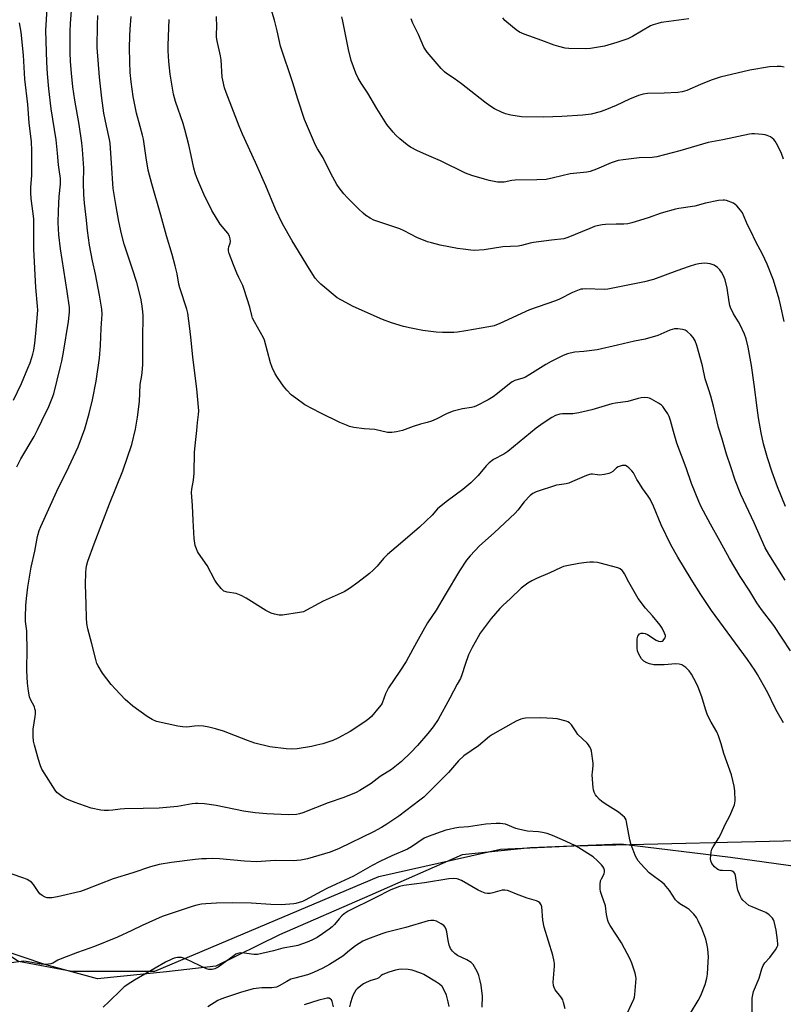
# Model space of a CAD drawing. Units: inches. Extents: x 1219770 to 1225770, y 549455 to 553456.
# Drawn here: x 1225292 to 1225608, y 550770 to 551178 of the extents above; entities that cross this region are included whole.
import ezdxf

# ---------------------------------------------------------------- set-up
doc = ezdxf.new("R2010")
doc.units = ezdxf.units.IN
doc.header["$MEASUREMENT"] = 0
for name, color, linetype in [('NTRL-Farm Land', 3, 'Continuous'), ('NTRL-Trees', 3, 'Continuous'), ('Undefined', 1, 'Continuous')]:
    doc.layers.add(name, color=color, linetype=linetype)

msp = doc.modelspace()

# ---------------------------------------------------------------- linework, layer by layer
at = {"layer": 'NTRL-Farm Land'}
msp.add_polyline3d([(1225769.73, 551747.34, 0), (1225769.67, 550797.81, 0), (1225739.97, 550805.17, 0), (1225670.99, 550819.3, 0), (1225586.29, 550831.07, 0), (1225540.93, 550836.49, 0), (1225503.46, 550834.98, 0), (1225475.25, 550832.12, 0), (1225436.94, 550815.35, 0), (1225399.51, 550799.04, 0), (1225373.18, 550786.01, 0), (1225352.83, 550783.63, 0), (1225324.16, 550780.77, 0), (1225302.39, 550786.72, 0), (1225273.68, 550796.35, 0)], dxfattribs=at)
at = {"layer": 'NTRL-Trees'}
msp.add_polyline3d([(1224698.8, 550508.23, 0), (1224721, 550889.62, 0), (1224732.06, 550937.88, 0), (1224737.54, 550961.81, 0), (1224826.54, 550965.41, 0), (1224942.1, 550947.63, 0), (1224994.68, 550933.07, 0), (1225019.42, 550849.23, 0), (1225037.28, 550843.74, 0), (1225082.64, 550865.73, 0), (1225114.25, 550891.15, 0), (1225151.35, 550880.16, 0), (1225177.21, 550863.17, 0), (1225291.53, 550788.08, 0), (1225313.52, 550783.95, 0), (1225332.76, 550783.95, 0), (1225347.88, 550783.95, 0), (1225440.73, 550823.1, 0), (1225491.06, 550834.51, 0), (1225521.46, 550835.8, 0), (1225625.68, 550838.29, 0), (1225750.49, 550817.91, 0), (1225769.67, 550814.38, 0), (1225769.59, 549455.07, 0)], dxfattribs=at)
at = {"layer": 'Undefined'}
for points, elevation in [([(1225608.57, 551053.05), (1225607.05, 551060.06), (1225606.49, 551062.31), (1225604.09, 551070.25), (1225601.57, 551076.92), (1225599.52, 551081.03), (1225596.8, 551086.15), (1225594.8, 551090.47), (1225593.34, 551093.12), (1225591.27, 551098.09), (1225590.47, 551099.29), (1225588.95, 551101.07), (1225588.31, 551101.64), (1225587.59, 551102.07), (1225584.67, 551103.21), (1225583.86, 551103.39), (1225583.3, 551103.41), (1225581.32, 551103.19), (1225575.94, 551102.06), (1225571.5, 551100.92), (1225564.9, 551099.98), (1225563.5, 551099.7), (1225557.66, 551098.01), (1225552.17, 551096.06), (1225545.46, 551093.98), (1225543.78, 551093.53), (1225542.17, 551093.38), (1225539.03, 551093.43), (1225534.59, 551093.31), (1225533.13, 551093.14), (1225531.11, 551092.73), (1225529.99, 551092.4), (1225528.09, 551091.67), (1225518.93, 551087.86), (1225517.26, 551087.38), (1225512.27, 551086.85), (1225504.75, 551085.81), (1225503.34, 551085.53), (1225499.78, 551084.58), (1225498.37, 551084.33), (1225492.11, 551083.97), (1225484.28, 551082.81), (1225480.26, 551082.5), (1225478.79, 551082.61), (1225475.56, 551083.02), (1225473.25, 551083.39), (1225466.12, 551084.77), (1225462.46, 551085.63), (1225460.79, 551086.13), (1225456.4, 551087.88), (1225451.15, 551090.65), (1225449.33, 551091.5), (1225438.68, 551095.14), (1225437.1, 551095.97), (1225435.32, 551097.06), (1225434.17, 551097.98), (1225432.44, 551099.58), (1225427.76, 551104.33), (1225426.23, 551106.04), (1225424.29, 551108.47), (1225423.37, 551109.92), (1225420.8, 551114.43), (1225417.58, 551120.85), (1225415.24, 551124.59), (1225414.49, 551126.17), (1225409.88, 551136.81), (1225407.13, 551145.18), (1225405.06, 551151.92), (1225399.91, 551167.11), (1225398.62, 551173.55), (1225397.43, 551177.99), (1225395.64, 551183.82)], 436), ([(1225609.06, 550976.43), (1225605.84, 550984.59), (1225603.58, 550990.74), (1225601.6, 550996.61), (1225600.03, 551002.47), (1225599.04, 551006.97), (1225597.93, 551013.25), (1225597.32, 551017.39), (1225596.16, 551026.96), (1225595.07, 551034.84), (1225593.68, 551042.45), (1225592.8, 551045.88), (1225592.12, 551047.8), (1225590.28, 551051.74), (1225589.59, 551053.02), (1225587.58, 551056.29), (1225586.29, 551058.95), (1225586.02, 551059.78), (1225585.73, 551061.21), (1225584.97, 551066.84), (1225584.11, 551070.33), (1225583.32, 551072.26), (1225582.65, 551073.57), (1225581.95, 551074.46), (1225580.93, 551075.44), (1225579.59, 551076.45), (1225578.8, 551076.76), (1225577.97, 551076.97), (1225576.83, 551077.16), (1225575.7, 551077.2), (1225574.28, 551077.15), (1225573.17, 551077.02), (1225571.78, 551076.69), (1225569.25, 551075.88), (1225564.05, 551074.05), (1225554.51, 551070.56), (1225550.77, 551069.51), (1225535.52, 551066.43), (1225534.05, 551066.37), (1225526.38, 551066.58), (1225525.22, 551066.55), (1225524.36, 551066.43), (1225523, 551066), (1225520.87, 551065.13), (1225515.49, 551062.38), (1225513.92, 551061.65), (1225503.07, 551057.91), (1225490.79, 551052.22), (1225488.47, 551051.34), (1225486.25, 551050.85), (1225476.79, 551049.19), (1225473.27, 551048.65), (1225471.8, 551048.57), (1225467.11, 551048.55), (1225464.48, 551048.68), (1225458.95, 551049.34), (1225454.08, 551050.27), (1225450.98, 551051.03), (1225445.97, 551052.49), (1225442.16, 551053.93), (1225430.14, 551059.33), (1225425.21, 551061.88), (1225423.5, 551062.93), (1225416.64, 551068.6), (1225415.62, 551069.61), (1225414.36, 551071.11), (1225412.03, 551074.76), (1225404.86, 551086.54), (1225400.87, 551093.5), (1225397.86, 551099.66), (1225393.86, 551109.25), (1225389.69, 551119.01), (1225384.28, 551130.66), (1225382.88, 551134.06), (1225377.47, 551148.02), (1225376.84, 551149.96), (1225376.08, 551153.15), (1225375.88, 551154.32), (1225375.36, 551161.49), (1225375.18, 551163.19), (1225373.66, 551169.94), (1225373.46, 551171.11), (1225373.44, 551172.31), (1225373.57, 551175.05), (1225373.48, 551179.41)], 434), ([(1225608.3, 551120.4), (1225607.52, 551122.66), (1225606.9, 551123.98), (1225605.38, 551126.79), (1225604.77, 551127.78), (1225604.22, 551128.47), (1225603.59, 551129.08), (1225602.87, 551129.57), (1225601.56, 551130.21), (1225600.73, 551130.46), (1225599.56, 551130.61), (1225596.29, 551130.8), (1225595.11, 551130.81), (1225594.23, 551130.73), (1225583.22, 551128.34), (1225577.1, 551127.19), (1225565.32, 551123.74), (1225555.82, 551121.3), (1225553.86, 551121.06), (1225548.52, 551120.84), (1225541.83, 551120.09), (1225539.84, 551119.76), (1225536.91, 551118.87), (1225530.88, 551116.23), (1225528.2, 551115.3), (1225526.85, 551114.94), (1225519.93, 551114.24), (1225513.05, 551112.56), (1225509.96, 551111.97), (1225506.09, 551111.8), (1225497.2, 551111.63), (1225495.73, 551111.46), (1225492.6, 551110.85), (1225490.91, 551110.77), (1225489.78, 551110.86), (1225486.41, 551111.53), (1225484.46, 551112.01), (1225479.21, 551113.65), (1225476.58, 551114.62), (1225466.17, 551119.71), (1225461.45, 551121.73), (1225456.7, 551123.87), (1225453.87, 551125.36), (1225452.39, 551126.28), (1225449.45, 551128.73), (1225447.7, 551130.31), (1225446.57, 551131.6), (1225444.07, 551134.73), (1225439.82, 551141.33), (1225436.12, 551147.74), (1225433.33, 551151.85), (1225432.1, 551153.88), (1225431.2, 551156.04), (1225429.26, 551161.26), (1225428.17, 551165.76), (1225425.77, 551177.55), (1225425.36, 551179.26)], 438), ([(1225608.6, 551158.5), (1225607.13, 551158.73), (1225605.66, 551158.78), (1225602.42, 551158.65), (1225594.28, 551157.27), (1225582.04, 551154.32), (1225578.37, 551153.13), (1225573.95, 551151.33), (1225568.31, 551148.85), (1225566.35, 551148.25), (1225564.59, 551148.04), (1225558.93, 551147.71), (1225552, 551147.59), (1225550.2, 551147.31), (1225548.27, 551146.67), (1225544.57, 551145.18), (1225538.96, 551142.6), (1225534.3, 551140.6), (1225532.34, 551139.95), (1225528.63, 551138.98), (1225525.24, 551138.55), (1225516.5, 551138.02), (1225509.1, 551137.78), (1225499.85, 551137.86), (1225495.43, 551138.59), (1225493.11, 551139.1), (1225491.5, 551139.79), (1225488.62, 551141.22), (1225486.67, 551142.45), (1225484.61, 551143.98), (1225475, 551151.54), (1225471.83, 551153.78), (1225468.67, 551155.86), (1225467.84, 551156.5), (1225466.52, 551157.9), (1225460.72, 551164.74), (1225459.86, 551165.87), (1225459.31, 551166.82), (1225457.07, 551172.03), (1225454.79, 551176.74), (1225454.08, 551178.47)], 440), ([(1225608.95, 550946), (1225602.23, 550956.71), (1225600.76, 550959.33), (1225596.17, 550969.62), (1225590.66, 550981.48), (1225588.33, 550987.39), (1225586.41, 550992.92), (1225584.73, 550998.12), (1225582.73, 551004.94), (1225581.41, 551009.13), (1225579.29, 551017.98), (1225578.13, 551022.23), (1225577.39, 551024.76), (1225575.79, 551029.3), (1225574.75, 551034.75), (1225572.4, 551043.19), (1225571.66, 551045.05), (1225570.84, 551046.53), (1225569.91, 551047.61), (1225568.45, 551048.98), (1225567.52, 551049.54), (1225566.46, 551049.81), (1225564.52, 551050.06), (1225563.13, 551050.01), (1225561.27, 551049.45), (1225556.27, 551047.35), (1225550.96, 551045.82), (1225546.6, 551044.96), (1225539.5, 551043.23), (1225531.08, 551041.33), (1225525.65, 551040.64), (1225521.92, 551040.35), (1225519.96, 551040.03), (1225518.87, 551039.76), (1225517.01, 551038.97), (1225512.07, 551036.53), (1225509.9, 551035.27), (1225503.17, 551031.1), (1225501.4, 551030.09), (1225500.33, 551029.66), (1225497.01, 551028.65), (1225495.89, 551028.15), (1225494.77, 551027.33), (1225489.89, 551023.25), (1225487.99, 551021.87), (1225485.97, 551020.64), (1225481.18, 551018.2), (1225480.13, 551017.79), (1225479.11, 551017.51), (1225475.36, 551016.89), (1225471.49, 551016), (1225468.95, 551014.96), (1225464.44, 551012.58), (1225462.58, 551011.85), (1225460.67, 551011.22), (1225458, 551010.52), (1225454.94, 551009.57), (1225450.51, 551007.94), (1225448, 551007.39), (1225446.04, 551007.06), (1225445.2, 551007.05), (1225444.35, 551007.16), (1225439.03, 551008.33), (1225434.59, 551008.57), (1225430.29, 551009.23), (1225428.6, 551009.58), (1225427.25, 551010.1), (1225424.59, 551011.29), (1225416.4, 551015.22), (1225410.06, 551018.59), (1225406.27, 551021.33), (1225404.44, 551022.77), (1225402.56, 551024.67), (1225401.2, 551026.24), (1225398.68, 551029.93), (1225397.77, 551031.45), (1225396.59, 551034.09), (1225395.86, 551035.99), (1225393.31, 551045.42), (1225392.87, 551046.34), (1225389.17, 551052.93), (1225388.41, 551054.5), (1225388.07, 551055.6), (1225387.25, 551058.97), (1225385, 551066.38), (1225384.33, 551067.96), (1225382.66, 551071.32), (1225381.85, 551073.14), (1225380.46, 551076.56), (1225378.77, 551081.27), (1225378.46, 551082.38), (1225378.4, 551083.21), (1225378.56, 551084.05), (1225379.09, 551085.52), (1225379.23, 551086.28), (1225379.13, 551087.38), (1225378.82, 551088.47), (1225378.1, 551089.66), (1225375.05, 551093.46), (1225371.48, 551099.04), (1225368.29, 551105.8), (1225365.71, 551111.72), (1225364.75, 551114.16), (1225364.03, 551116.62), (1225363.03, 551121.81), (1225362.04, 551126.35), (1225360.38, 551132.66), (1225359.61, 551135.18), (1225356.54, 551144.2), (1225355.7, 551147.23), (1225354.27, 551155.61), (1225353.73, 551160.77), (1225353.42, 551165.3), (1225353.42, 551167.61), (1225353.85, 551178.21)], 432)]:
    msp.add_lwpolyline(points, dxfattribs=dict(at, elevation=elevation))
for points in [[(1225595.31, 550761.5, 426), (1225595.31, 550772.78, 426), (1225595.52, 550774.15, 426), (1225595.85, 550775.48, 426), (1225598.17, 550780.99, 426), (1225599.31, 550784.96, 426), (1225599.84, 550786.24, 426), (1225600.57, 550787.4, 426), (1225602.65, 550789.66, 426), (1225604.97, 550792.76, 426), (1225605.67, 550793.96, 426), (1225605.87, 550794.59, 426), (1225605.92, 550795.14, 426), (1225605.82, 550796.85, 426), (1225605.31, 550800.86, 426), (1225604.43, 550804.47, 426), (1225604.13, 550805.25, 426), (1225603.69, 550805.93, 426), (1225602.29, 550807.26, 426), (1225600.92, 550808.22, 426), (1225599.6, 550808.83, 426), (1225595.26, 550810.58, 426), (1225593.95, 550811.21, 426), (1225592.63, 550812.23, 426), (1225591.44, 550813.4, 426), (1225590.94, 550814.09, 426), (1225590.39, 550815.1, 426), (1225589.36, 550817.49, 426), (1225589.07, 550818.93, 426), (1225588.43, 550823.61, 426), (1225588.15, 550824.4, 426), (1225587.69, 550824.98, 426), (1225587.08, 550825.38, 426), (1225586.56, 550825.52, 426), (1225583.04, 550825.59, 426), (1225582.16, 550825.69, 426), (1225581.35, 550825.95, 426), (1225580.62, 550826.37, 426), (1225579.77, 550827.19, 426), (1225578.66, 550828.59, 426), (1225578.13, 550829.6, 426), (1225578.03, 550830.44, 426), (1225578.13, 550831.9, 426), (1225578.34, 550833.36, 426), (1225578.67, 550834.48, 426), (1225579.22, 550835.51, 426), (1225581.49, 550839.16, 426), (1225582.33, 550840.65, 426), (1225584.17, 550844.69, 426), (1225586.06, 550848.34, 426), (1225587.93, 550852.87, 426), (1225588.18, 550853.69, 426), (1225588.29, 550854.53, 426), (1225588.11, 550858.6, 426), (1225587.84, 550860.6, 426), (1225586.73, 550865.33, 426), (1225583.63, 550874.11, 426), (1225582.5, 550878.14, 426), (1225581.42, 550881.45, 426), (1225580.7, 550883.16, 426), (1225578.31, 550887.11, 426), (1225576.82, 550890.02, 426), (1225575.95, 550892.54, 426), (1225574.43, 550897.57, 426), (1225572.94, 550901.6, 426), (1225572.15, 550903.44, 426), (1225570.22, 550907, 426), (1225569.27, 550908.43, 426), (1225567.78, 550909.77, 426), (1225566.12, 550910.88, 426), (1225565.06, 550911.19, 426), (1225563.64, 550911.28, 426), (1225558.84, 550910.81, 426), (1225555.98, 550910.8, 426), (1225554.55, 550910.92, 426), (1225552.8, 550911.31, 426), (1225551.68, 550911.7, 426), (1225550.5, 550912.4, 426), (1225549.5, 550913.33, 426), (1225548.87, 550914.28, 426), (1225548.23, 550915.56, 426), (1225547.89, 550916.66, 426), (1225547.7, 550917.79, 426), (1225547.62, 550919.55, 426), (1225547.71, 550921.6, 426), (1225547.95, 550922.69, 426), (1225548.32, 550923.34, 426), (1225548.67, 550923.67, 426), (1225549.37, 550923.93, 426), (1225550.16, 550924, 426), (1225550.96, 550923.9, 426), (1225551.97, 550923.43, 426), (1225555.52, 550921.14, 426), (1225556.53, 550920.71, 426), (1225557.55, 550920.57, 426), (1225558.01, 550920.67, 426), (1225558.43, 550920.95, 426), (1225558.79, 550921.35, 426), (1225559.21, 550922.07, 426), (1225559.36, 550922.59, 426), (1225559.37, 550922.98, 426), (1225559.06, 550924.03, 426), (1225557.99, 550926.1, 426), (1225557.17, 550927.3, 426), (1225554.03, 550931.14, 426), (1225551.12, 550934.28, 426), (1225548.14, 550938.4, 426), (1225544.24, 550945.08, 426), (1225542.41, 550948.57, 426), (1225541.96, 550949.28, 426), (1225541.44, 550949.9, 426), (1225540.63, 550950.62, 426), (1225539.61, 550951.11, 426), (1225532.42, 550953, 426), (1225531.27, 550953.21, 426), (1225529.57, 550953.34, 426), (1225528.15, 550953.36, 426), (1225526.69, 550953.25, 426), (1225523.48, 550952.81, 426), (1225518.59, 550951.88, 426), (1225517.2, 550951.53, 426), (1225515.95, 550951.06, 426), (1225511.54, 550948.94, 426), (1225506.04, 550946.63, 426), (1225504.04, 550945.68, 426), (1225502.37, 550944.67, 426), (1225499.64, 550942.62, 426), (1225495.29, 550938.3, 426), (1225492.03, 550935.41, 426), (1225490.79, 550934.15, 426), (1225487.29, 550930.1, 426), (1225482.73, 550923.98, 426), (1225481.79, 550922.44, 426), (1225479.31, 550917.99, 426), (1225477.87, 550915.05, 426), (1225476.42, 550910.93, 426), (1225475.11, 550906.69, 426), (1225474.5, 550905.16, 426), (1225473.16, 550902.85, 426), (1225470.13, 550897.09, 426), (1225465.27, 550888.27, 426), (1225463.14, 550885.18, 426), (1225460.98, 550882.46, 426), (1225456.7, 550877.43, 426), (1225454.02, 550874.54, 426), (1225450.03, 550870.78, 426), (1225445.93, 550867.49, 426), (1225441.31, 550864.54, 426), (1225437.51, 550861.73, 426), (1225432.84, 550858.76, 426), (1225431.27, 550858, 426), (1225426.15, 550855.83, 426), (1225419.76, 550853.69, 426), (1225409.23, 550849.56, 426), (1225407.85, 550849.1, 426), (1225406.56, 550848.84, 426), (1225403.19, 550848.68, 426), (1225394.28, 550849.16, 426), (1225389.43, 550849.5, 426), (1225384.67, 550850.23, 426), (1225373.33, 550852.6, 426), (1225368.48, 550853.3, 426), (1225365.71, 550853.47, 426), (1225364.84, 550853.44, 426), (1225363.4, 550853.25, 426), (1225357.28, 550852.18, 426), (1225349.76, 550851.46, 426), (1225343.08, 550851.3, 426), (1225335.32, 550851.22, 426), (1225333.64, 550851.1, 426), (1225330.51, 550850.67, 426), (1225328.73, 550850.54, 426), (1225326.95, 550850.49, 426), (1225325.51, 550850.66, 426), (1225321.56, 550851.52, 426), (1225314.53, 550854.02, 426), (1225311.43, 550855.26, 426), (1225310.44, 550855.82, 426), (1225309.01, 550856.78, 426), (1225307.42, 550858, 426), (1225306.67, 550858.88, 426), (1225302.04, 550866.15, 426), (1225301.17, 550867.66, 426), (1225300.65, 550868.96, 426), (1225299.79, 550871.61, 426), (1225298.1, 550877.56, 426), (1225297.7, 550879.28, 426), (1225297.56, 550881.29, 426), (1225297.56, 550884.17, 426), (1225298.44, 550889.43, 426), (1225298.5, 550890.59, 426), (1225298.45, 550891.78, 426), (1225298.31, 550892.64, 426), (1225298.04, 550893.42, 426), (1225296.49, 550896.52, 426), (1225296.06, 550897.62, 426), (1225295.61, 550899.96, 426), (1225295.16, 550903.22, 426), (1225294.89, 550908.53, 426), (1225295.01, 550917.56, 426), (1225294.98, 550923.53, 426), (1225294.9, 550924.92, 426), (1225294.42, 550928.84, 426), (1225294.37, 550930.56, 426), (1225294.54, 550935.43, 426), (1225294.8, 550938.32, 426), (1225295.34, 550943.09, 426), (1225296.79, 550951.26, 426), (1225298.22, 550957.98, 426), (1225299.31, 550963.99, 426), (1225300, 550966.55, 426), (1225300.66, 550968.16, 426), (1225307.32, 550982.79, 426), (1225312.34, 550992.84, 426), (1225316.15, 551001.13, 426), (1225318.97, 551008.66, 426), (1225320.81, 551015.05, 426), (1225322.15, 551020.69, 426), (1225323.6, 551028.43, 426), (1225325.05, 551037.96, 426), (1225325.47, 551043.11, 426), (1225325.75, 551050.34, 426), (1225326.18, 551056.15, 426), (1225326.03, 551058.19, 426), (1225325.09, 551064.03, 426), (1225323.41, 551072.7, 426), (1225322.18, 551078.25, 426), (1225320.86, 551084.67, 426), (1225320.08, 551090.84, 426), (1225319.68, 551095.12, 426), (1225318.86, 551102.15, 426), (1225318.57, 551105.67, 426), (1225318.46, 551110.52, 426), (1225318.58, 551116.66, 426), (1225318.01, 551124.31, 426), (1225317.67, 551127.08, 426), (1225316.55, 551134.75, 426), (1225314.76, 551144.81, 426), (1225314, 551150.3, 426), (1225313.4, 551156.05, 426), (1225313.01, 551160.8, 426), (1225312.85, 551164.48, 426), (1225312.83, 551173.28, 426), (1225312.98, 551176.52, 426), (1225313.86, 551187.62, 426)], [(1225290.73, 550992.89, 424), (1225292.44, 550996.19, 424), (1225297.91, 551005.45, 424), (1225299.4, 551008.25, 424), (1225301.21, 551011.88, 424), (1225304.04, 551017.91, 424), (1225305.48, 551021.27, 424), (1225306.15, 551023.13, 424), (1225308.94, 551034.41, 424), (1225309.43, 551036.7, 424), (1225310.11, 551040.43, 424), (1225312.15, 551053.1, 424), (1225312.52, 551055.67, 424), (1225312.62, 551057.02, 424), (1225312.55, 551058.91, 424), (1225311.7, 551065.56, 424), (1225308.81, 551083.21, 424), (1225308.12, 551089.03, 424), (1225307.93, 551093.91, 424), (1225307.98, 551099.01, 424), (1225308.35, 551104.84, 424), (1225308.92, 551109.98, 424), (1225308.93, 551112.36, 424), (1225308.27, 551116.03, 424), (1225308, 551117.97, 424), (1225307.67, 551122.8, 424), (1225307.07, 551128.4, 424), (1225304.96, 551141.25, 424), (1225304, 551149.51, 424), (1225303.48, 551155.64, 424), (1225303.24, 551160.49, 424), (1225302.82, 551173.67, 424), (1225303.33, 551182.73, 424)], [(1225608.22, 550886.88, 428), (1225605.65, 550891.35, 428), (1225604.72, 550893.11, 428), (1225601.76, 550899.19, 428), (1225600.01, 550902.47, 428), (1225597.49, 550906.83, 428), (1225596.41, 550908.58, 428), (1225593.36, 550913.1, 428), (1225578.5, 550933.36, 428), (1225574.08, 550939.94, 428), (1225570.01, 550946.33, 428), (1225564.5, 550955.41, 428), (1225561.66, 550960.63, 428), (1225557.57, 550968.85, 428), (1225554.49, 550976.66, 428), (1225553.01, 550979.52, 428), (1225552.24, 550980.76, 428), (1225550.05, 550983.81, 428), (1225548.34, 550986.46, 428), (1225547.61, 550987.69, 428), (1225546.2, 550990.38, 428), (1225545.46, 550991.28, 428), (1225544.21, 550992.51, 428), (1225543.56, 550993.06, 428), (1225542.85, 550993.43, 428), (1225542.32, 550993.5, 428), (1225541.47, 550993.41, 428), (1225540.62, 550993.2, 428), (1225539.81, 550992.89, 428), (1225539.15, 550992.44, 428), (1225537.54, 550990.89, 428), (1225536.68, 550990.38, 428), (1225535.93, 550990.1, 428), (1225534.17, 550989.74, 428), (1225532.1, 550989.48, 428), (1225531.25, 550989.51, 428), (1225529.2, 550989.88, 428), (1225528.5, 550989.89, 428), (1225527.96, 550989.78, 428), (1225526.65, 550989.3, 428), (1225520.91, 550986.76, 428), (1225519.33, 550986.14, 428), (1225518.3, 550985.89, 428), (1225515.41, 550985.48, 428), (1225514.29, 550985.23, 428), (1225505.79, 550982.49, 428), (1225504.47, 550981.88, 428), (1225503.32, 550981, 428), (1225500.93, 550978.39, 428), (1225498.26, 550975, 428), (1225497.13, 550973.73, 428), (1225488.5, 550965.52, 428), (1225482.34, 550960.16, 428), (1225478.51, 550956.05, 428), (1225477.03, 550954.22, 428), (1225474.07, 550949.86, 428), (1225468.2, 550939.81, 428), (1225464.39, 550933.46, 428), (1225460.92, 550928.3, 428), (1225456.98, 550921.35, 428), (1225454.84, 550917.28, 428), (1225451.99, 550912.2, 428), (1225449.43, 550908.24, 428), (1225444.69, 550901.32, 428), (1225443.44, 550898.84, 428), (1225442.04, 550894.97, 428), (1225441.61, 550894.25, 428), (1225440.9, 550893.32, 428), (1225437.66, 550889.5, 428), (1225436.58, 550888.53, 428), (1225434.97, 550887.29, 428), (1225428.78, 550883.28, 428), (1225423.71, 550880.47, 428), (1225421.61, 550879.57, 428), (1225417.57, 550878.13, 428), (1225415.08, 550877.53, 428), (1225412.82, 550877.08, 428), (1225406.83, 550876.06, 428), (1225404.36, 550875.93, 428), (1225402.31, 550876.08, 428), (1225395.51, 550876.89, 428), (1225389.32, 550878.37, 428), (1225386.26, 550879.45, 428), (1225376.38, 550883.38, 428), (1225373.06, 550884.33, 428), (1225370.28, 550885.03, 428), (1225368.09, 550885.41, 428), (1225366.11, 550885.53, 428), (1225364.39, 550885.48, 428), (1225361.25, 550885.07, 428), (1225359.39, 550885.13, 428), (1225357.47, 550885.45, 428), (1225348.62, 550887.39, 428), (1225346.78, 550888.22, 428), (1225344.79, 550889.41, 428), (1225338.85, 550893.8, 428), (1225335.64, 550896.44, 428), (1225331.63, 550900.72, 428), (1225329.92, 550902.74, 428), (1225326.27, 550907.37, 428), (1225324.41, 550910.44, 428), (1225323.97, 550911.47, 428), (1225323.48, 550913.09, 428), (1225321.87, 550919.56, 428), (1225320.17, 550925.75, 428), (1225319.78, 550928.04, 428), (1225319.59, 550930.34, 428), (1225319.54, 550935.82, 428), (1225319.21, 550944.27, 428), (1225319.35, 550948.92, 428), (1225319.52, 550950.94, 428), (1225319.81, 550952.35, 428), (1225320.2, 550953.75, 428), (1225322.75, 550961.02, 428), (1225329.14, 550977.53, 428), (1225334.67, 550991.26, 428), (1225338.35, 551002.2, 428), (1225339.87, 551008.44, 428), (1225340.75, 551013.46, 428), (1225341.54, 551019.92, 428), (1225341.83, 551026.95, 428), (1225342.59, 551030.7, 428), (1225342.82, 551033.32, 428), (1225342.91, 551035.38, 428), (1225342.95, 551046.07, 428), (1225343.11, 551055.51, 428), (1225343.01, 551057.27, 428), (1225342.62, 551060.47, 428), (1225342.14, 551062.77, 428), (1225340.42, 551069.32, 428), (1225338.61, 551075.13, 428), (1225336.57, 551081.05, 428), (1225335.28, 551085.19, 428), (1225334.2, 551089.43, 428), (1225333.05, 551094.47, 428), (1225331.89, 551100.68, 428), (1225330.7, 551108.27, 428), (1225330.05, 551118.69, 428), (1225329.4, 551126.96, 428), (1225329.17, 551128.46, 428), (1225327.89, 551134.15, 428), (1225326.86, 551139.45, 428), (1225325.96, 551145.64, 428), (1225325.01, 551154.34, 428), (1225324.03, 551166.56, 428), (1225324.14, 551175.95, 428), (1225324.3, 551179.93, 428)], [(1225611.12, 550916.64, 430), (1225604.22, 550927.18, 430), (1225599.17, 550933.79, 430), (1225597.19, 550936.5, 430), (1225594.37, 550941.33, 430), (1225590.31, 550947.51, 430), (1225585.94, 550954.9, 430), (1225582.1, 550962.01, 430), (1225578.07, 550969.17, 430), (1225575.14, 550974.56, 430), (1225574.2, 550976.37, 430), (1225573.23, 550978.49, 430), (1225570.22, 550985.98, 430), (1225567.98, 550992.5, 430), (1225564.09, 551002.7, 430), (1225562.67, 551007.5, 430), (1225561.48, 551012.15, 430), (1225560.92, 551013.8, 430), (1225560.37, 551014.78, 430), (1225559.1, 551016.68, 430), (1225558.26, 551017.83, 430), (1225557.7, 551018.46, 430), (1225556.51, 551019.32, 430), (1225553.66, 551020.97, 430), (1225552.85, 551021.33, 430), (1225552.05, 551021.52, 430), (1225550.67, 551021.58, 430), (1225549.3, 551021.47, 430), (1225548.14, 551021.2, 430), (1225543.83, 551019.92, 430), (1225538.69, 551019.22, 430), (1225537.25, 551018.95, 430), (1225528.97, 551016.48, 430), (1225523.58, 551015.23, 430), (1225521.01, 551014.91, 430), (1225519.28, 551014.83, 430), (1225516.72, 551014.84, 430), (1225515.62, 551014.71, 430), (1225513.81, 551014.16, 430), (1225512.31, 551013.36, 430), (1225508.69, 551011.03, 430), (1225505.82, 551008.92, 430), (1225494.09, 550999.18, 430), (1225492.41, 550998.16, 430), (1225488.2, 550995.87, 430), (1225486.4, 550994.61, 430), (1225485.18, 550993.37, 430), (1225481.77, 550989.36, 430), (1225478.77, 550986.3, 430), (1225475.54, 550983.52, 430), (1225469.07, 550978.74, 430), (1225465.81, 550976.2, 430), (1225465.02, 550975.43, 430), (1225462.85, 550972.92, 430), (1225457.59, 550967.87, 430), (1225449.69, 550961.08, 430), (1225444.24, 550956.53, 430), (1225442.64, 550954.95, 430), (1225439.99, 550951.78, 430), (1225438.33, 550950.1, 430), (1225436.78, 550948.74, 430), (1225432.07, 550944.95, 430), (1225428.56, 550942.5, 430), (1225426.38, 550941.09, 430), (1225417.7, 550937.27, 430), (1225410.79, 550933.47, 430), (1225409.49, 550932.87, 430), (1225407.78, 550932.48, 430), (1225400.82, 550931.4, 430), (1225399.4, 550931.44, 430), (1225397.46, 550931.79, 430), (1225396.1, 550932.28, 430), (1225393.97, 550933.36, 430), (1225385.72, 550938.48, 430), (1225383.69, 550939.54, 430), (1225381.61, 550940.36, 430), (1225377.83, 550940.95, 430), (1225377.03, 550941.17, 430), (1225376.57, 550941.39, 430), (1225375.93, 550941.89, 430), (1225375.34, 550942.49, 430), (1225373.55, 550944.7, 430), (1225372.81, 550945.98, 430), (1225369.67, 550952.03, 430), (1225366.07, 550957.11, 430), (1225365.63, 550957.86, 430), (1225365.16, 550958.93, 430), (1225364.7, 550960.32, 430), (1225364.23, 550963.21, 430), (1225363.77, 550970.67, 430), (1225363.59, 550976.87, 430), (1225363.19, 550982.19, 430), (1225363.32, 550983.58, 430), (1225363.92, 550987.38, 430), (1225364.26, 550990.21, 430), (1225364.43, 550998.98, 430), (1225364.9, 551004.23, 430), (1225365.36, 551007.98, 430), (1225365.62, 551011.31, 430), (1225366.03, 551014.62, 430), (1225366.09, 551016.14, 430), (1225365.38, 551025.15, 430), (1225363.66, 551038.29, 430), (1225363.02, 551045.31, 430), (1225362.44, 551050.19, 430), (1225361.54, 551056.52, 430), (1225361.22, 551058.16, 430), (1225358.27, 551067.03, 430), (1225357.91, 551068.59, 430), (1225357.17, 551072.89, 430), (1225356.42, 551076.15, 430), (1225355.09, 551080.84, 430), (1225352.73, 551088.63, 430), (1225350.48, 551097.15, 430), (1225346.73, 551110.19, 430), (1225345.24, 551115.84, 430), (1225344.3, 551120.86, 430), (1225343.54, 551126.71, 430), (1225343.2, 551128.69, 430), (1225342.83, 551130.33, 430), (1225341.81, 551133.91, 430), (1225340.39, 551139.48, 430), (1225339.01, 551146.38, 430), (1225338.13, 551152.38, 430), (1225337.78, 551156.22, 430), (1225337.54, 551160.67, 430), (1225337.43, 551166.54, 430), (1225337.54, 551171.27, 430), (1225337.72, 551174.2, 430), (1225338.14, 551179.46, 430)], [(1225569.14, 551178.48, 442), (1225558.77, 551177.17, 442), (1225557.61, 551176.96, 442), (1225556.22, 551176.59, 442), (1225554.31, 551176, 442), (1225553.25, 551175.57, 442), (1225545.8, 551171.24, 442), (1225543.79, 551170.22, 442), (1225542.21, 551169.61, 442), (1225539.24, 551168.62, 442), (1225534.13, 551167.17, 442), (1225528.39, 551166.24, 442), (1225526.37, 551166.05, 442), (1225519.36, 551166.18, 442), (1225517.9, 551166.4, 442), (1225515.3, 551166.97, 442), (1225513.33, 551167.54, 442), (1225508.16, 551169.49, 442), (1225500.84, 551172.09, 442), (1225499.02, 551172.95, 442), (1225497.57, 551173.94, 442), (1225493.72, 551177.08, 442), (1225492.93, 551177.87, 442), (1225492.1, 551178.92, 442)], [(1225289.41, 551020.53, 422), (1225292.67, 551027.39, 422), (1225295.41, 551033.78, 422), (1225296.26, 551035.98, 422), (1225297.03, 551038.23, 422), (1225297.41, 551039.59, 422), (1225297.77, 551041.24, 422), (1225298.25, 551044.12, 422), (1225298.72, 551048.06, 422), (1225299.45, 551057.74, 422), (1225299.37, 551059.51, 422), (1225298.62, 551067.2, 422), (1225297.76, 551083.13, 422), (1225297.84, 551090.16, 422), (1225297.8, 551095.59, 422), (1225296.77, 551104.02, 422), (1225296.58, 551106.36, 422), (1225296.58, 551108.56, 422), (1225296.94, 551113.77, 422), (1225297.02, 551116.1, 422), (1225297.06, 551123.94, 422), (1225296.84, 551127.5, 422), (1225295.87, 551135.44, 422), (1225295.31, 551143.05, 422), (1225294.12, 551153.51, 422), (1225293.58, 551163.48, 422), (1225292.56, 551172.99, 422), (1225291.9, 551176.9, 422)], [(1225569.77, 550766.59, 424), (1225572.97, 550771.79, 424), (1225574.01, 550773.86, 424), (1225575.82, 550778.4, 424), (1225576.59, 550781.03, 424), (1225576.86, 550782.69, 424), (1225577.14, 550787.85, 424), (1225577.16, 550789.88, 424), (1225576.97, 550793.06, 424), (1225576.69, 550794.73, 424), (1225576.12, 550797.19, 424), (1225574.51, 550801.68, 424), (1225572.95, 550804.85, 424), (1225572.24, 550806.12, 424), (1225571.14, 550807.52, 424), (1225569.26, 550809.44, 424), (1225568.33, 550810.1, 424), (1225565.36, 550811.78, 424), (1225564.47, 550812.46, 424), (1225563.58, 550813.56, 424), (1225561.03, 550817.38, 424), (1225559.07, 550819.88, 424), (1225557.96, 550820.85, 424), (1225554.83, 550822.96, 424), (1225552.6, 550824.68, 424), (1225549.19, 550828.42, 424), (1225548.14, 550829.71, 424), (1225547.53, 550830.61, 424), (1225547.01, 550831.64, 424), (1225545.18, 550836.3, 424), (1225544.71, 550838.33, 424), (1225543.32, 550845.8, 424), (1225543.09, 550846.58, 424), (1225542.73, 550847.31, 424), (1225542.39, 550847.75, 424), (1225541.76, 550848.35, 424), (1225539.9, 550849.81, 424), (1225534.48, 550853.23, 424), (1225533.03, 550854.26, 424), (1225532.15, 550855.06, 424), (1225530.93, 550856.35, 424), (1225530.42, 550857.05, 424), (1225529.93, 550858.05, 424), (1225529.57, 550859.1, 424), (1225529.43, 550859.96, 424), (1225529.09, 550865.27, 424), (1225529.12, 550866.44, 424), (1225529.46, 550868.96, 424), (1225529.43, 550870.11, 424), (1225528.71, 550875.15, 424), (1225528.49, 550876.01, 424), (1225528.01, 550877.07, 424), (1225527.51, 550877.77, 424), (1225526.91, 550878.4, 424), (1225523.18, 550882.06, 424), (1225522.37, 550883.1, 424), (1225520.42, 550885.93, 424), (1225519.7, 550886.77, 424), (1225519.01, 550887.21, 424), (1225518.22, 550887.51, 424), (1225514.58, 550888.46, 424), (1225512.8, 550888.64, 424), (1225507.73, 550888.91, 424), (1225501.45, 550888.77, 424), (1225500.58, 550888.65, 424), (1225499.47, 550888.3, 424), (1225497.57, 550887.49, 424), (1225496.27, 550886.83, 424), (1225487.74, 550881.95, 424), (1225486.59, 550881.1, 424), (1225481.93, 550877.31, 424), (1225475.87, 550873.2, 424), (1225473.72, 550871.04, 424), (1225469.62, 550866.3, 424), (1225462.28, 550858.9, 424), (1225459.28, 550855.98, 424), (1225457.73, 550854.72, 424), (1225448.99, 550848.16, 424), (1225444.07, 550844.85, 424), (1225441.81, 550843.43, 424), (1225438.48, 550841.62, 424), (1225424.28, 550834.72, 424), (1225420.55, 550833.27, 424), (1225411.12, 550830.51, 424), (1225408.4, 550829.94, 424), (1225406.81, 550829.76, 424), (1225405.16, 550829.72, 424), (1225397.75, 550829.83, 424), (1225391.91, 550829.34, 424), (1225390.18, 550829.27, 424), (1225385.03, 550829.48, 424), (1225374.76, 550830.44, 424), (1225371.96, 550830.57, 424), (1225369.37, 550830.54, 424), (1225367.34, 550830.45, 424), (1225364.66, 550830.19, 424), (1225354.87, 550829.03, 424), (1225349.74, 550828.2, 424), (1225346.09, 550827.13, 424), (1225338.82, 550824.69, 424), (1225330.71, 550822.15, 424), (1225319.35, 550817.73, 424), (1225317.16, 550816.96, 424), (1225307.57, 550814.77, 424), (1225305.34, 550814.37, 424), (1225304.21, 550814.26, 424), (1225303.38, 550814.35, 424), (1225302.55, 550814.65, 424), (1225301.23, 550815.32, 424), (1225300.28, 550815.99, 424), (1225299.56, 550816.89, 424), (1225297.67, 550819.9, 424), (1225296.88, 550820.77, 424), (1225296.21, 550821.27, 424), (1225295.01, 550821.91, 424), (1225293.73, 550822.46, 424), (1225288.48, 550824.29, 424)], [(1225542.62, 550764.31, 422), (1225546.29, 550772.28, 422), (1225546.57, 550773.11, 422), (1225546.77, 550774.24, 422), (1225547.27, 550780.88, 422), (1225547.19, 550781.73, 422), (1225546.84, 550783.11, 422), (1225545.51, 550787.24, 422), (1225544.83, 550788.86, 422), (1225541.19, 550795.67, 422), (1225536.56, 550802.87, 422), (1225535.85, 550804.11, 422), (1225535.52, 550804.9, 422), (1225534.98, 550807.48, 422), (1225534.61, 550811.05, 422), (1225533.08, 550815.3, 422), (1225532.56, 550816.97, 422), (1225532.32, 550818.09, 422), (1225532.31, 550819.86, 422), (1225532.53, 550821.3, 422), (1225532.91, 550822.23, 422), (1225534.04, 550824.29, 422), (1225534.22, 550825.07, 422), (1225534.15, 550825.83, 422), (1225533.93, 550826.57, 422), (1225533.52, 550827.29, 422), (1225532.96, 550827.97, 422), (1225531.31, 550829.69, 422), (1225529.5, 550831.26, 422), (1225523.59, 550835.04, 422), (1225521.81, 550835.97, 422), (1225516.79, 550838.33, 422), (1225512.56, 550840.15, 422), (1225510.43, 550840.95, 422), (1225508.51, 550841.38, 422), (1225506.83, 550841.63, 422), (1225502.22, 550842, 422), (1225499.06, 550842.64, 422), (1225497.38, 550843.1, 422), (1225493.13, 550844.78, 422), (1225492.06, 550845.02, 422), (1225490.97, 550845.16, 422), (1225489.3, 550845.15, 422), (1225484.99, 550844.78, 422), (1225477.85, 550843.74, 422), (1225473.88, 550843.4, 422), (1225472.15, 550843.13, 422), (1225469.85, 550842.68, 422), (1225468.45, 550842.3, 422), (1225461.08, 550839.78, 422), (1225459.44, 550838.99, 422), (1225454.2, 550835.49, 422), (1225452.53, 550834.53, 422), (1225446.11, 550831.73, 422), (1225441.09, 550829.39, 422), (1225437.89, 550827.66, 422), (1225430.27, 550823.28, 422), (1225423.1, 550820.02, 422), (1225419.18, 550818.15, 422), (1225417.11, 550817.1, 422), (1225410.18, 550813.3, 422), (1225409.12, 550812.81, 422), (1225407.75, 550812.34, 422), (1225406.35, 550811.95, 422), (1225405.48, 550811.8, 422), (1225400.4, 550811.44, 422), (1225396, 550811.6, 422), (1225387.89, 550812.09, 422), (1225379.9, 550812.25, 422), (1225373.42, 550812.08, 422), (1225369.03, 550811.81, 422), (1225367.28, 550811.65, 422), (1225365.28, 550811.25, 422), (1225363.86, 550810.84, 422), (1225351.02, 550806.55, 422), (1225342.68, 550802.82, 422), (1225338.44, 550800.75, 422), (1225332.54, 550798.06, 422), (1225322.96, 550794.16, 422), (1225315.87, 550791.62, 422), (1225309.47, 550789.15, 422), (1225307.83, 550788.44, 422), (1225305.68, 550787.22, 422), (1225304.82, 550786.95, 422), (1225302.85, 550786.76, 422), (1225300.8, 550786.81, 422), (1225294.59, 550787.93, 422), (1225293.61, 550788.03, 422), (1225292.52, 550787.96, 422), (1225288.55, 550787.33, 422)], [(1225517.88, 550768.37, 420), (1225517.22, 550770.94, 420), (1225516.86, 550772.04, 420), (1225516.12, 550773.26, 420), (1225513.79, 550776.22, 420), (1225513.26, 550777.18, 420), (1225513, 550777.94, 420), (1225512.93, 550779.34, 420), (1225513.45, 550785.98, 420), (1225513.45, 550787.14, 420), (1225513.35, 550788, 420), (1225512.74, 550790.55, 420), (1225509.19, 550802.16, 420), (1225508.68, 550805.06, 420), (1225508.21, 550810.59, 420), (1225507.96, 550811.36, 420), (1225507.39, 550812.2, 420), (1225506.83, 550812.7, 420), (1225506.06, 550813.08, 420), (1225502.18, 550814.24, 420), (1225497.71, 550815.91, 420), (1225495.06, 550817.01, 420), (1225493.99, 550817.34, 420), (1225492.86, 550817.48, 420), (1225491.72, 550817.46, 420), (1225490.85, 550817.29, 420), (1225487.98, 550816.41, 420), (1225486.82, 550816.16, 420), (1225485.76, 550816.11, 420), (1225484.78, 550816.29, 420), (1225483.41, 550816.81, 420), (1225481.82, 550817.56, 420), (1225474.95, 550821.47, 420), (1225473.11, 550822.18, 420), (1225471.77, 550822.38, 420), (1225469.75, 550822.2, 420), (1225459.68, 550820.52, 420), (1225451.12, 550819.44, 420), (1225449.24, 550818.96, 420), (1225445.61, 550817.59, 420), (1225439.23, 550814.32, 420), (1225428.03, 550808.8, 420), (1225426.41, 550807.71, 420), (1225425.35, 550806.83, 420), (1225424.25, 550805.62, 420), (1225422.37, 550803.27, 420), (1225421.33, 550802.24, 420), (1225420.19, 550801.33, 420), (1225417.31, 550799.35, 420), (1225415.14, 550797.95, 420), (1225412.92, 550796.72, 420), (1225411, 550795.95, 420), (1225407.12, 550794.56, 420), (1225405.71, 550794.24, 420), (1225400.88, 550793.41, 420), (1225397.06, 550792.34, 420), (1225390.39, 550790.82, 420), (1225388.97, 550790.86, 420), (1225385.12, 550791.46, 420), (1225383.37, 550791.49, 420), (1225382.25, 550791.32, 420), (1225381.49, 550790.96, 420), (1225380.76, 550790.48, 420), (1225374.14, 550785.66, 420), (1225372.75, 550784.92, 420), (1225371.71, 550784.65, 420), (1225370.36, 550784.68, 420), (1225369.3, 550784.96, 420), (1225360.61, 550789.01, 420), (1225359.01, 550789.61, 420), (1225358.2, 550789.67, 420), (1225357.37, 550789.56, 420), (1225355.99, 550789.27, 420), (1225354.91, 550788.94, 420), (1225352.34, 550787.62, 420), (1225339.49, 550780.24, 420), (1225337.98, 550779.29, 420), (1225335.3, 550777.4, 420), (1225333.98, 550776.27, 420), (1225328.85, 550771.22, 420), (1225326.49, 550769.05, 420)], [(1225483.52, 550769, 418), (1225483.65, 550773.52, 418), (1225483.07, 550778.14, 418), (1225482.71, 550779.87, 418), (1225482.08, 550782.15, 418), (1225481.66, 550783.24, 418), (1225480.89, 550784.78, 418), (1225479.75, 550786.76, 418), (1225478.96, 550787.56, 418), (1225477.18, 550788.6, 418), (1225473.26, 550790.48, 418), (1225472.15, 550791.31, 418), (1225471.16, 550792.28, 418), (1225470.42, 550793.4, 418), (1225469.89, 550794.67, 418), (1225469.45, 550796.67, 418), (1225468.9, 550800.2, 418), (1225468.59, 550801.23, 418), (1225468.16, 550802.19, 418), (1225467.68, 550802.8, 418), (1225466.56, 550803.59, 418), (1225464.56, 550804.63, 418), (1225463.47, 550804.92, 418), (1225462.29, 550804.97, 418), (1225461.17, 550804.78, 418), (1225451.86, 550802.1, 418), (1225443.57, 550799.95, 418), (1225441.9, 550799.4, 418), (1225436.03, 550797.18, 418), (1225434.14, 550796.32, 418), (1225431.09, 550794.42, 418), (1225428.53, 550792.51, 418), (1225425.73, 550790.18, 418), (1225420.28, 550786.7, 418), (1225417.48, 550785.16, 418), (1225413.59, 550783.43, 418), (1225411.13, 550782.49, 418), (1225405.92, 550781.08, 418), (1225404.32, 550780.56, 418), (1225402.57, 550779.68, 418), (1225399.39, 550777.84, 418), (1225398.26, 550777.36, 418), (1225396.39, 550777.02, 418), (1225392.22, 550777.05, 418), (1225388.67, 550776.62, 418), (1225383.35, 550775.16, 418), (1225377.17, 550773.1, 418), (1225375.27, 550772.35, 418), (1225373.97, 550771.72, 418), (1225369.95, 550769.2, 418)], [(1225469.89, 550769.26, 416), (1225469.45, 550771.23, 416), (1225468.67, 550773.93, 416), (1225467.75, 550776.05, 416), (1225466.87, 550777.52, 416), (1225465.78, 550778.5, 416), (1225464.56, 550779.33, 416), (1225459.35, 550782.5, 416), (1225458.07, 550783.18, 416), (1225454.52, 550784.33, 416), (1225452.86, 550784.68, 416), (1225450.07, 550784.78, 416), (1225449, 550784.67, 416), (1225447.67, 550784.42, 416), (1225444.88, 550783.49, 416), (1225442.42, 550782.54, 416), (1225441.68, 550782.11, 416), (1225440.64, 550781.17, 416), (1225439.92, 550780.73, 416), (1225437.32, 550780.01, 416), (1225435.42, 550779.24, 416), (1225434.4, 550778.69, 416), (1225433.22, 550777.91, 416), (1225431.68, 550776.69, 416), (1225431.17, 550776.05, 416), (1225430.58, 550775.11, 416), (1225430.08, 550774.09, 416), (1225429.67, 550773.01, 416), (1225429, 550770.83, 416), (1225428.59, 550769.13, 416)], [(1225421.92, 550769.19, 416), (1225421.7, 550770.29, 416), (1225421.39, 550771.35, 416), (1225421.06, 550772.05, 416), (1225420.75, 550772.41, 416), (1225420.12, 550772.73, 416), (1225419.32, 550772.75, 416), (1225418.19, 550772.54, 416), (1225415.9, 550771.94, 416), (1225409.83, 550769.99, 416)]]:
    msp.add_polyline3d(points, dxfattribs=at)

doc.saveas('drawing.dxf')
